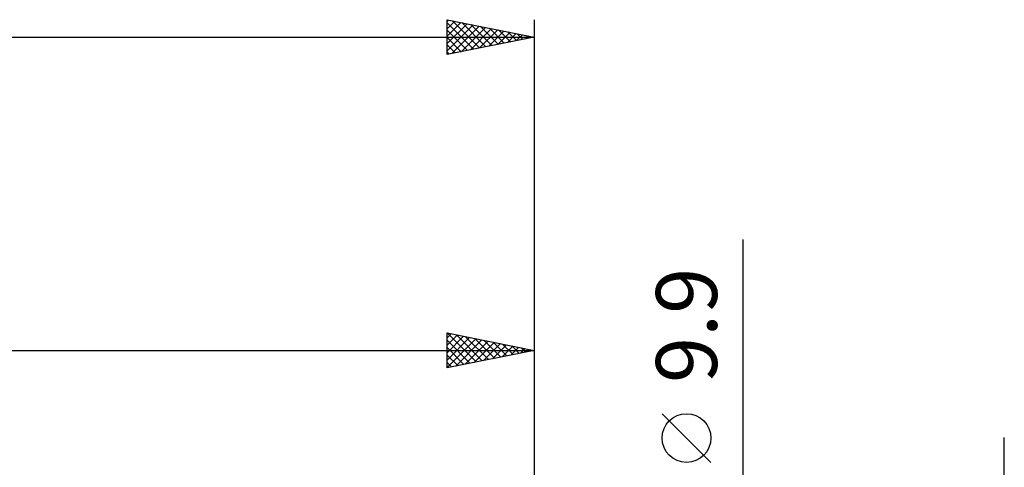
# Model space of a CAD drawing. Units: millimetres. Extents: x -27 to 147, y -34 to 41.
# Drawn here: x 80 to 137, y 11 to 37 of the extents above; entities that cross this region are included whole.
import ezdxf
from ezdxf.enums import TextEntityAlignment as Align

# ---------------------------------------------------------------- set-up
doc = ezdxf.new("R2010")
doc.units = ezdxf.units.MM
doc.header["$LTSCALE"] = 4.4
doc.layers.add('2', color=7, linetype='CONTINUOUS')
doc.layers.add('SK2', color=7, linetype='CONTINUOUS')
doc.styles.get("Standard").update_dxf_attribs({"font": 'Monospac821 BT'})

msp = doc.modelspace()

# ---------------------------------------------------------------- linework, layer by layer
at = {"layer": '2', "color": 7, "linetype": 'CONTINUOUS', "lineweight": 25}
for p, q in [((122, -11.95), (122, 24.375)), ((105, 17), (105, 19)), ((105, 19), (110, 18)), ((105, 18.717), (105.236, 18.953)), ((105, 18.292), (105.59, 18.882)), ((105, 17.868), (105.943, 18.811)), ((105, 17.444), (106.297, 18.741)), ((105, 17.02), (106.65, 18.67)), ((105.005, 18.999), (106.67, 17.334)), ((105.536, 18.893), (107.024, 17.405)), ((106.066, 18.787), (107.377, 17.475)), ((106.596, 18.681), (107.731, 17.546)), ((110, 19), (110, 4.5)), ((105, 18.58), (106.317, 17.263)), ((105, 18.156), (105.963, 17.193)), ((105.506, 17.101), (107.004, 18.599)), ((106.036, 17.207), (107.357, 18.529)), ((106.566, 17.313), (107.711, 18.458)), ((107.097, 17.419), (108.065, 18.387)), ((107.127, 18.575), (108.084, 17.617)), ((107.627, 17.525), (108.418, 18.316)), ((107.657, 18.469), (108.438, 17.688)), ((108.157, 17.631), (108.772, 18.246)), ((108.187, 18.363), (108.792, 17.758)), ((108.688, 17.738), (109.125, 18.175)), ((108.718, 18.256), (109.145, 17.829)), ((109.218, 17.844), (109.479, 18.104)), ((109.248, 18.15), (109.499, 17.9)), ((40, 18), (110, 18)), ((110, 18), (105, 17)), ((105, 17.731), (105.61, 17.122)), ((109.748, 17.95), (109.832, 18.034)), ((109.778, 18.044), (109.852, 17.97)), ((105, 17.307), (105.256, 17.051)), ((120.15, 11.562), (117.35, 14.362)), ((137, -13), (137, 13))]:
    msp.add_line(p, q, dxfattribs=at)
msp.add_circle((118.75, 12.962), 1.4, dxfattribs=at)
at = {"layer": 'SK2', "color": 7, "linetype": 'CONTINUOUS', "lineweight": 25}
for p, q in [((105, 35), (105, 37)), ((105, 37), (110, 36)), ((105, 36.898), (105.085, 36.983)), ((105, 36.473), (105.439, 36.912)), ((105, 36.049), (105.792, 36.842)), ((105, 36.823), (106.519, 35.304)), ((105, 35.625), (106.146, 36.771)), ((105.31, 36.938), (106.873, 35.375)), ((105.84, 36.832), (107.227, 35.445)), ((110, 37), (110, 6)), ((105, 35.201), (106.5, 36.7)), ((105, 36.399), (106.166, 35.233)), ((105.28, 35.056), (106.853, 36.629)), ((105.81, 35.162), (107.207, 36.559)), ((106.34, 35.268), (107.56, 36.488)), ((106.37, 36.726), (107.58, 35.516)), ((106.871, 35.374), (107.914, 36.417)), ((106.901, 36.62), (107.934, 35.587)), ((107.401, 35.48), (108.267, 36.347)), ((107.431, 36.514), (108.287, 35.657)), ((107.931, 35.586), (108.621, 36.276)), ((107.961, 36.408), (108.641, 35.728)), ((108.462, 35.692), (108.974, 36.205)), ((108.492, 36.302), (108.994, 35.799)), ((109.022, 36.196), (109.348, 35.87)), ((0, 36), (110, 36)), ((110, 36), (105, 35)), ((105, 35.975), (105.812, 35.162)), ((108.992, 35.798), (109.328, 36.134)), ((109.522, 35.904), (109.682, 36.064)), ((109.552, 36.09), (109.701, 35.94)), ((105, 35.551), (105.459, 35.092)), ((105, 35.126), (105.105, 35.021))]:
    msp.add_line(p, q, dxfattribs=at)

# ---------------------------------------------------------------- texts
at = {"layer": '2', "color": 7, "linetype": 'CONTINUOUS', "lineweight": 25}
msp.add_text('9.9', height=3.5, rotation=90, dxfattribs=at).set_placement((120.5, 19.437), align=Align.CENTER)

doc.saveas('drawing.dxf')
